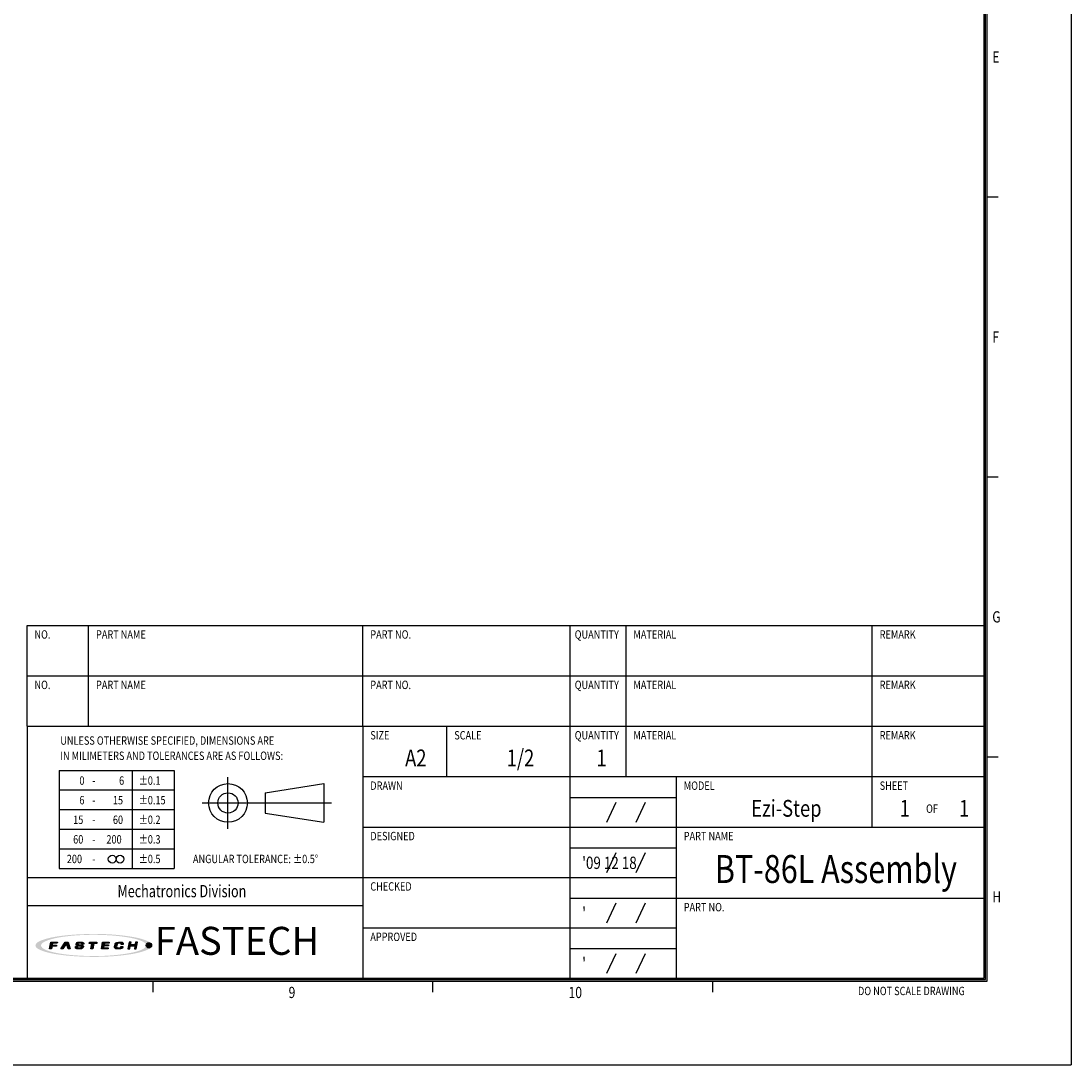
# Model space of a CAD drawing. Extents: x 383 to 1360, y -136 to 284.
# Drawn here: x 1172 to 1360, y -136 to 50 of the extents above; entities that cross this region are included whole.
import ezdxf

# ---------------------------------------------------------------- set-up
doc = ezdxf.new("R2010")
doc.units = 0
doc.header["$MEASUREMENT"] = 0
doc.layers.get('0').update_dxf_attribs({"linetype": 'CONTINUOUS'})
for name, color, linetype in [('LAYER_2', 1, 'CONTINUOUS'), ('LAYER_4', 3, 'CONTINUOUS'), ('SHEET', 1, 'CONTINUOUS')]:
    doc.layers.add(name, color=color, linetype=linetype)
doc.styles.add('SHEET1', font='ROMANS.SHX', dxfattribs={"width": 0.8, "height": 3})
doc.styles.add('SHEET2', font='BatangChe.ttf', dxfattribs={"width": 0.8, "height": 3})
doc.styles.add('SHEET3', font='ROMANT.SHX', dxfattribs={"height": 3})

# ---------------------------------------------------------------- blocks, each defined once
blk = doc.blocks.new('AI9-BLK2')
at = {"layer": 'LAYER_4'}
h = blk.add_hatch(color=12, dxfattribs=at)
edge = h.paths.add_edge_path()
edge.add_spline(control_points=[(66.5, 0), (66.5, -3.5), (61.3, -5.3), (58.7, -6.3), (52, -8.8), (44.8, -10), (37.7, -11), (17.3, -13.9), (-3.7, -14.1), (-24.3, -12.5), (-32.9, -11.8), (-41.6, -10.8), (-50, -8.9), (-54.9, -7.7), (-60.6, -6.4), (-64.7, -3.2), (-73, 3.4), (-52.4, 8.3), (-49.2, 9), (-40.6, 10.9), (-31.8, 11.9), (-23.1, 12.6), (-12.4, 13.4), (-1.5, 13.6), (9.2, 13.3), (19.1, 13), (29, 12.3), (38.8, 10.9), (45.7, 9.9), (52.7, 8.7), (59.3, 6.1), (61.8, 5.2), (66.5, 3.3), (66.5, 0), (66.6, -0.8), (73.6, -0.7), (73.6, 0), (73.5, 3.5), (68.7, 5.4), (66.1, 6.4), (59.6, 9), (52.6, 10.3), (45.8, 11.3), (24.9, 14.6), (3.4, 15.1), (-17.7, 14), (-27.4, 13.6), (-37.2, 12.7), (-46.8, 11.2), (-53.5, 10.1), (-60.4, 8.7), (-66.7, 6.1), (-69.1, 5.1), (-73.9, 3.1), (-73.6, -0.3), (-73.4, -3.7), (-68.1, -5.6), (-65.5, -6.6), (-58.9, -9.2), (-51.8, -10.4), (-44.8, -11.5), (-35, -13), (-25, -13.7), (-15.1, -14.2), (5.8, -15), (27.1, -14.4), (47.8, -11), (54.2, -9.9), (60.6, -8.6), (66.6, -6.1), (69.1, -5.1), (73.5, -3.2), (73.6, 0), (73.6, 0.8), (66.6, 0.9), (66.5, 0)], knot_values=[0, 0, 0, 0, 1, 1, 1, 2, 2, 2, 3, 3, 3, 4, 4, 4, 5, 5, 5, 6, 6, 6, 7, 7, 7, 8, 8, 8, 9, 9, 9, 10, 10, 10, 11, 11, 11, 12, 12, 12, 13, 13, 13, 14, 14, 14, 15, 15, 15, 16, 16, 16, 17, 17, 17, 18, 18, 18, 19, 19, 19, 20, 20, 20, 21, 21, 21, 22, 22, 22, 23, 23, 23, 24, 24, 24, 25, 25, 25, 25], degree=3, periodic=0)
blk = doc.blocks.new('AI9-BLK1')
at = {"layer": 'LAYER_4', "color": 7}
blk.add_blockref('AI9-BLK2', (0, 0), dxfattribs=at)
blk = doc.blocks.new('AI9-BLK3')
at = {"layer": 'LAYER_2'}
for points in [[(-55.6, -4.3), (-54.1, 4.2), (-45.8, 4.1), (-46, 2.8), (-51.9, 2.8), (-52.2, 0.7), (-46.8, 0.6), (-47, -0.8), (-52.4, -0.8), (-53.1, -4.3)], [(-41.4, -4.2), (-35.7, 4.2), (-32.1, 4.2), (-29.5, -4.1), (-32.2, -4.1), (-34.2, 2.7), (-38.7, -4.2)], [(-5.3, 4.2), (4.3, 4.1), (4.1, 2.7), (0.4, 2.7), (-0.8, -4.2), (-3.2, -4.2), (-2.1, 2.7), (-5.6, 2.7)], [(11.4, 4.2), (20, 4.1), (19.8, 2.8), (13.7, 2.8), (13.4, 0.8), (19, 0.7), (18.8, -0.6), (13.1, -0.6), (12.7, -2.7), (18.7, -2.8), (18.5, -4.2), (9.9, -4.2)], [(45, 4.2), (43.5, -4.1), (46, -4.2), (46.6, -0.6), (52.3, -0.7), (51.7, -4.2), (54.1, -4.2), (55.6, 4.2), (53.1, 4.2), (52.5, 0.8), (46.9, 0.8), (47.5, 4.2)]]:
    blk.add_hatch(color=12, dxfattribs=at).paths.add_polyline_path(points)
h = blk.add_hatch(color=12, dxfattribs=at)
edge = h.paths.add_edge_path()
edge.add_spline(control_points=[(-15.2, -1.5), (-15.2, -2.9), (-16.3, -2.9), (-17.5, -2.9), (-17.7, -2.9), (-18.2, -2.9), (-18.5, -2.9), (-20, -2.9), (-20.4, -2.7), (-20.4, -2.1), (-20.4, -1.9), (-20.4, -1.4), (-20.4, -1.4), (-20.4, -1.4), (-22.9, -1.4), (-22.9, -1.4), (-22.9, -1.4), (-22.9, -2.3), (-22.9, -2.5), (-22.9, -3.9), (-21.3, -4.3), (-19.8, -4.3), (-19.5, -4.3), (-17.1, -4.3), (-16.9, -4.3), (-14.1, -4.3), (-12.8, -3.1), (-12.8, -1.8), (-12.8, -1.7), (-12.8, -1.1), (-12.8, -1), (-12.8, 0.2), (-14.1, 0.7), (-16.1, 0.7), (-16.3, 0.7), (-17.5, 0.7), (-17.7, 0.7), (-19.1, 0.7), (-19.7, 0.9), (-19.6, 1.9), (-19.5, 2.9), (-18.4, 2.9), (-17.8, 2.9), (-17.6, 2.9), (-16.5, 2.9), (-16.2, 2.9), (-15, 2.9), (-14.8, 2.6), (-14.8, 2.3), (-14.8, 2.1), (-14.9, 1.7), (-14.9, 1.7), (-14.9, 1.7), (-12.3, 1.6), (-12.3, 1.6), (-12.3, 1.6), (-12.3, 2.6), (-12.3, 2.8), (-12.3, 3.9), (-14.1, 4.3), (-15.7, 4.3), (-16.8, 4.3), (-17.9, 4.3), (-18.2, 4.3), (-20.4, 4.3), (-22, 3.6), (-22.1, 2), (-22.1, 1.8), (-22.1, 1.3), (-22.1, 1.1), (-22.2, -0.1), (-20.7, -0.6), (-19.2, -0.6), (-19, -0.6), (-17.3, -0.7), (-17.1, -0.7), (-15.5, -0.7), (-15.2, -1.1), (-15.2, -1.5)], knot_values=[0, 0, 0, 0, 1, 1, 1, 2, 2, 2, 3, 3, 3, 4, 4, 4, 5, 5, 5, 6, 6, 6, 7, 7, 7, 8, 8, 8, 9, 9, 9, 10, 10, 10, 11, 11, 11, 12, 12, 12, 13, 13, 13, 14, 14, 14, 15, 15, 15, 16, 16, 16, 17, 17, 17, 18, 18, 18, 19, 19, 19, 20, 20, 20, 21, 21, 21, 22, 22, 22, 23, 23, 23, 24, 24, 24, 25, 25, 25, 26, 26, 26, 26], degree=3, periodic=0)
h = blk.add_hatch(color=12, dxfattribs=at)
edge = h.paths.add_edge_path()
edge.add_spline(control_points=[(35, 1.4), (35, 1.4), (37.4, 1.4), (37.4, 1.4), (37.4, 1.4), (37.5, 2), (37.5, 2.4), (37.5, 3.1), (37.3, 4.2), (34.5, 4.2), (34.2, 4.2), (32.2, 4.2), (31.6, 4.2), (28.5, 4.3), (27.4, 2.7), (27.2, 1.5), (27.1, 1), (26.8, -0.6), (26.7, -1.2), (26.5, -2.6), (26.6, -4.3), (30.1, -4.3), (30.5, -4.3), (31.7, -4.3), (32.2, -4.3), (34.9, -4.3), (36.6, -4), (36.9, -2.3), (36.9, -1.9), (37, -1.1), (37, -1.1), (37, -1.1), (34.6, -1.1), (34.6, -1.1), (34.6, -1.1), (34.6, -1.6), (34.6, -1.7), (34.4, -2.5), (33.8, -2.8), (32.5, -2.8), (32.2, -2.8), (31.2, -2.8), (30.8, -2.8), (29.4, -2.8), (29.1, -2.3), (29.2, -1.4), (29.2, -1), (29.5, 0.7), (29.5, 1.1), (29.8, 2.5), (30.7, 2.8), (31.7, 2.8), (32.2, 2.8), (33.4, 2.8), (33.7, 2.8), (34.7, 2.8), (35.1, 2.5), (35.1, 1.9), (35, 1.7), (35, 1.4), (35, 1.4)], knot_values=[0, 0, 0, 0, 1, 1, 1, 2, 2, 2, 3, 3, 3, 4, 4, 4, 5, 5, 5, 6, 6, 6, 7, 7, 7, 8, 8, 8, 9, 9, 9, 10, 10, 10, 11, 11, 11, 12, 12, 12, 13, 13, 13, 14, 14, 14, 15, 15, 15, 16, 16, 16, 17, 17, 17, 18, 18, 18, 19, 19, 19, 20, 20, 20, 20], degree=3, periodic=0)
at = {"layer": 'LAYER_2', "color": 12}
for points in [[(-55.6, -4.3), (-54.1, 4.2), (-45.8, 4.1), (-46, 2.8), (-51.9, 2.8), (-52.2, 0.7), (-46.8, 0.6), (-47, -0.8), (-52.4, -0.8), (-53.1, -4.3)], [(-41.4, -4.2), (-35.7, 4.2), (-32.1, 4.2), (-29.5, -4.1), (-32.2, -4.1), (-34.2, 2.7), (-38.7, -4.2)], [(-5.3, 4.2), (4.3, 4.1), (4.1, 2.7), (0.4, 2.7), (-0.8, -4.2), (-3.2, -4.2), (-2.1, 2.7), (-5.6, 2.7)], [(11.4, 4.2), (20, 4.1), (19.8, 2.8), (13.7, 2.8), (13.4, 0.8), (19, 0.7), (18.8, -0.6), (13.1, -0.6), (12.7, -2.7), (18.7, -2.8), (18.5, -4.2), (9.9, -4.2)], [(45, 4.2), (43.5, -4.1), (46, -4.2), (46.6, -0.6), (52.3, -0.7), (51.7, -4.2), (54.1, -4.2), (55.6, 4.2), (53.1, 4.2), (52.5, 0.8), (46.9, 0.8), (47.5, 4.2)]]:
    blk.add_lwpolyline(points, close=True, dxfattribs=at)
for points, knots in [([(-15.2, -1.5), (-15.2, -2.9), (-16.3, -2.9), (-17.5, -2.9), (-17.7, -2.9), (-18.2, -2.9), (-18.5, -2.9), (-20, -2.9), (-20.4, -2.7), (-20.4, -2.1), (-20.4, -1.9), (-20.4, -1.4), (-20.4, -1.4), (-20.4, -1.4), (-22.9, -1.4), (-22.9, -1.4), (-22.9, -1.4), (-22.9, -2.3), (-22.9, -2.5), (-22.9, -3.9), (-21.3, -4.3), (-19.8, -4.3), (-19.5, -4.3), (-17.1, -4.3), (-16.9, -4.3), (-14.1, -4.3), (-12.8, -3.1), (-12.8, -1.8), (-12.8, -1.7), (-12.8, -1.1), (-12.8, -1), (-12.8, 0.2), (-14.1, 0.7), (-16.1, 0.7), (-16.3, 0.7), (-17.5, 0.7), (-17.7, 0.7), (-19.1, 0.7), (-19.7, 0.9), (-19.6, 1.9), (-19.5, 2.9), (-18.4, 2.9), (-17.8, 2.9), (-17.6, 2.9), (-16.5, 2.9), (-16.2, 2.9), (-15, 2.9), (-14.8, 2.6), (-14.8, 2.3), (-14.8, 2.1), (-14.9, 1.7), (-14.9, 1.7), (-14.9, 1.7), (-12.3, 1.6), (-12.3, 1.6), (-12.3, 1.6), (-12.3, 2.6), (-12.3, 2.8), (-12.3, 3.9), (-14.1, 4.3), (-15.7, 4.3), (-16.8, 4.3), (-17.9, 4.3), (-18.2, 4.3), (-20.4, 4.3), (-22, 3.6), (-22.1, 2), (-22.1, 1.8), (-22.1, 1.3), (-22.1, 1.1), (-22.2, -0.1), (-20.7, -0.6), (-19.2, -0.6), (-19, -0.6), (-17.3, -0.7), (-17.1, -0.7), (-15.5, -0.7), (-15.2, -1.1), (-15.2, -1.5)], [0, 0, 0, 0, 1, 1, 1, 2, 2, 2, 3, 3, 3, 4, 4, 4, 5, 5, 5, 6, 6, 6, 7, 7, 7, 8, 8, 8, 9, 9, 9, 10, 10, 10, 11, 11, 11, 12, 12, 12, 13, 13, 13, 14, 14, 14, 15, 15, 15, 16, 16, 16, 17, 17, 17, 18, 18, 18, 19, 19, 19, 20, 20, 20, 21, 21, 21, 22, 22, 22, 23, 23, 23, 24, 24, 24, 25, 25, 25, 26, 26, 26, 26]), ([(35, 1.4), (35, 1.4), (37.4, 1.4), (37.4, 1.4), (37.4, 1.4), (37.5, 2), (37.5, 2.4), (37.5, 3.1), (37.3, 4.2), (34.5, 4.2), (34.2, 4.2), (32.2, 4.2), (31.6, 4.2), (28.5, 4.3), (27.4, 2.7), (27.2, 1.5), (27.1, 1), (26.8, -0.6), (26.7, -1.2), (26.5, -2.6), (26.6, -4.3), (30.1, -4.3), (30.5, -4.3), (31.7, -4.3), (32.2, -4.3), (34.9, -4.3), (36.6, -4), (36.9, -2.3), (36.9, -1.9), (37, -1.1), (37, -1.1), (37, -1.1), (34.6, -1.1), (34.6, -1.1), (34.6, -1.1), (34.6, -1.6), (34.6, -1.7), (34.4, -2.5), (33.8, -2.8), (32.5, -2.8), (32.2, -2.8), (31.2, -2.8), (30.8, -2.8), (29.4, -2.8), (29.1, -2.3), (29.2, -1.4), (29.2, -1), (29.5, 0.7), (29.5, 1.1), (29.8, 2.5), (30.7, 2.8), (31.7, 2.8), (32.2, 2.8), (33.4, 2.8), (33.7, 2.8), (34.7, 2.8), (35.1, 2.5), (35.1, 1.9), (35, 1.7), (35, 1.4), (35, 1.4)], [0, 0, 0, 0, 1, 1, 1, 2, 2, 2, 3, 3, 3, 4, 4, 4, 5, 5, 5, 6, 6, 6, 7, 7, 7, 8, 8, 8, 9, 9, 9, 10, 10, 10, 11, 11, 11, 12, 12, 12, 13, 13, 13, 14, 14, 14, 15, 15, 15, 16, 16, 16, 17, 17, 17, 18, 18, 18, 19, 19, 19, 20, 20, 20, 20])]:
    blk.add_open_spline(points, degree=3, knots=knots, dxfattribs=at)

msp = doc.modelspace()

# ---------------------------------------------------------------- hatches: boundary and pattern name
h = msp.add_hatch(color=1)
edge = h.paths.add_edge_path()
edge.add_arc((1194.908, -114.904), 0.484, 0, 360)

# ---------------------------------------------------------------- linework, layer by layer
at = {"color": 1}
msp.add_circle((1194.908, -114.904), 0.484, dxfattribs=at)
at = {"layer": 'SHEET', "color": 1}
for p in [(1359.639, 283.735), (765.639, -136.265)]:
    msp.add_line(p, (1359.639, -136.265), dxfattribs=at)
at = {"layer": 'SHEET', "color": 7}
for p, q in [((1344.389, -121.015), (1344.389, 268.485)), ((1344.639, -121.265), (1344.639, 268.735)), ((1344.139, -120.765), (1344.139, 268.235)), ((1173.139, -57.765), (1344.139, -57.765)), ((1173.139, -75.765), (1173.139, -57.765)), ((1173.139, -75.765), (1344.139, -75.765)), ((1173.139, -75.765), (1173.139, -120.765)), ((1233.139, -75.765), (1233.139, -120.765)), ((1173.139, -102.765), (1233.139, -102.765)), ((795.639, -121.265), (1344.639, -121.265)), ((795.889, -121.015), (1344.389, -121.015)), ((796.139, -120.765), (1344.139, -120.765))]:
    msp.add_line(p, q, dxfattribs=at)
at = {"layer": 'SHEET'}
for p, q in [((1346.639, 18.735), (1344.639, 18.735)), ((1346.639, -31.265), (1344.639, -31.265)), ((1184.139, -75.765), (1184.139, -57.765)), ((1233.139, -75.765), (1233.139, -57.765)), ((1270.139, -75.765), (1270.139, -57.765)), ((1280.139, -75.765), (1280.139, -57.765)), ((1324.139, -75.765), (1324.139, -57.765)), ((1173.139, -66.765), (1344.139, -66.765)), ((1248.139, -84.765), (1248.139, -75.765)), ((1270.139, -120.765), (1270.139, -75.765)), ((1280.139, -84.765), (1280.139, -75.765)), ((1324.139, -93.765), (1324.139, -75.765)), ((1346.639, -81.265), (1344.639, -81.265)), ((1178.898, -83.646), (1178.898, -101.146)), ((1178.898, -83.646), (1199.398, -83.646)), ((1191.898, -83.646), (1191.898, -101.146)), ((1199.398, -83.646), (1199.398, -101.146)), ((1209.033, -94.076), (1209.033, -84.858)), ((1215.699, -87.657), (1226.152, -86.011)), ((1226.152, -86.011), (1226.152, -92.924)), ((1233.139, -84.765), (1344.139, -84.765)), ((1289.139, -120.765), (1289.139, -84.765)), ((1178.898, -87.146), (1199.398, -87.146)), ((1215.699, -87.657), (1215.699, -91.278)), ((1204.424, -89.467), (1227.551, -89.467)), ((1270.139, -88.465), (1289.139, -88.465)), ((1278.312, -89.386), (1276.644, -92.93)), ((1283.538, -89.392), (1281.869, -92.935)), ((1178.898, -90.646), (1199.398, -90.646)), ((1215.699, -91.278), (1226.152, -92.924)), ((1233.139, -93.765), (1344.139, -93.765)), ((1178.898, -94.146), (1199.398, -94.146)), ((1270.139, -97.465), (1289.139, -97.465)), ((1178.898, -97.646), (1199.398, -97.646)), ((1278.312, -98.386), (1276.644, -101.93)), ((1283.538, -98.392), (1281.869, -101.935)), ((1178.898, -101.146), (1199.398, -101.146)), ((1233.139, -102.765), (1289.139, -102.765)), ((1270.139, -106.465), (1344.139, -106.465)), ((1173.139, -107.765), (1233.139, -107.765)), ((1278.312, -107.386), (1276.644, -110.93)), ((1283.538, -107.392), (1281.869, -110.935)), ((1233.139, -111.765), (1289.139, -111.765)), ((1270.139, -115.465), (1289.139, -115.465)), ((1278.312, -116.386), (1276.644, -119.93)), ((1283.538, -116.392), (1281.869, -119.935)), ((1195.639, -123.265), (1195.639, -121.265)), ((1245.639, -123.265), (1245.639, -121.265)), ((1295.639, -123.265), (1295.639, -121.265))]:
    msp.add_line(p, q, dxfattribs=at)
for centre, radius in [((1209.033, -89.467), 3.457), ((1209.033, -89.467), 1.811), ((1188.349, -99.493), 0.7), ((1189.749, -99.493), 0.7)]:
    msp.add_circle(centre, radius, dxfattribs=at)

# ---------------------------------------------------------------- block references
at = {"layer": 'LAYER_2', "color": 7, "lineweight": 5, "xscale": 0.1411200000000008, "yscale": 0.1411200000000008, "zscale": 0.14112}
msp.add_blockref('AI9-BLK3', (1185.01, -114.923), dxfattribs=at)
at = {"layer": 'LAYER_4', "color": 7, "lineweight": 5, "xscale": 0.1411200000000008, "yscale": 0.1411200000000008, "zscale": 0.14112}
msp.add_blockref('AI9-BLK1', (1185.022, -114.907), dxfattribs=at)

# ---------------------------------------------------------------- texts
at = {"layer": 'SHEET'}
for s, height, style, width, p in [('E', 2, 'SHEET1', 0.8, (1345.574, 42.768)), ('F', 2, 'SHEET1', 0.8, (1345.574, -7.232)), ('G', 2, 'SHEET1', 0.8, (1345.574, -57.232)), ('NO.', 1.5, 'SHEET1', 0.8, (1174.458, -60.125)), ('PART NAME', 1.5, 'SHEET1', 0.8, (1185.458, -60.125)), ('PART NO.', 1.5, 'SHEET1', 0.8, (1234.458, -60.125)), ('QUANTITY', 1.5, 'SHEET1', 0.8, (1270.979, -60.125)), ('MATERIAL', 1.5, 'SHEET1', 0.8, (1281.458, -60.125)), ('REMARK', 1.5, 'SHEET1', 0.8, (1325.458, -60.125)), ('NO.', 1.5, 'SHEET1', 0.8, (1174.458, -69.125)), ('PART NAME', 1.5, 'SHEET1', 0.8, (1185.458, -69.125)), ('PART NO.', 1.5, 'SHEET1', 0.8, (1234.458, -69.125)), ('QUANTITY', 1.5, 'SHEET1', 0.8, (1270.979, -69.125)), ('MATERIAL', 1.5, 'SHEET1', 0.8, (1281.458, -69.125)), ('REMARK', 1.5, 'SHEET1', 0.8, (1325.458, -69.125)), ('SIZE', 1.5, 'SHEET1', 0.8, (1234.458, -78.125)), ('SCALE', 1.5, 'SHEET1', 0.8, (1249.458, -78.125)), ('QUANTITY', 1.5, 'SHEET1', 0.8, (1270.979, -78.125)), ('MATERIAL', 1.5, 'SHEET1', 0.8, (1281.458, -78.125)), ('REMARK', 1.5, 'SHEET1', 0.8, (1325.458, -78.125)), ('UNLESS OTHERWISE SPECIFIED, DIMENSIONS ARE', 1.5, 'SHEET1', 0.8, (1179.07, -79.068)), ('IN MILIMETERS AND TOLERANCES ARE AS FOLLOWS:', 1.5, 'SHEET1', 0.8, (1179.07, -81.788)), ('0', 1.5, 'SHEET1', 0.8, (1182.488, -86.217)), ('-', 1.5, 'SHEET1', 0.8, (1184.766, -86.217)), ('6', 1.5, 'SHEET1', 0.8, (1189.576, -86.217)), ('%%p0.1', 1.5, 'SHEET1', 0.8, (1193.071, -86.217)), ('DRAWN', 1.5, 'SHEET1', 0.8, (1234.458, -87.125)), ('MODEL', 1.5, 'SHEET1', 0.8, (1290.458, -87.125)), ('SHEET', 1.5, 'SHEET1', 0.8, (1325.458, -87.125)), ('%%p0.15', 1.5, 'SHEET1', 0.8, (1193.071, -89.717)), ('6', 1.5, 'SHEET1', 0.8, (1182.488, -89.717)), ('-', 1.5, 'SHEET1', 0.8, (1184.766, -89.717)), ('15', 1.5, 'SHEET1', 0.8, (1188.469, -89.717)), ('OF', 1.5, 'SHEET1', 0.8, (1333.749, -91.229)), ('15', 1.5, 'SHEET1', 0.8, (1181.372, -93.217)), ('60', 1.5, 'SHEET1', 0.8, (1188.469, -93.217)), ('%%p0.2', 1.5, 'SHEET1', 0.8, (1193.071, -93.217)), ('-', 1.5, 'SHEET1', 0.8, (1184.766, -93.217)), ('60', 1.5, 'SHEET1', 0.8, (1181.372, -96.717)), ('200', 1.5, 'SHEET1', 0.8, (1187.314, -96.717)), ('%%p0.3', 1.5, 'SHEET1', 0.8, (1193.071, -96.717)), ('DESIGNED', 1.5, 'SHEET1', 0.8, (1234.458, -96.125)), ('PART NAME', 1.5, 'SHEET1', 0.8, (1290.458, -96.125)), ('-', 1.5, 'SHEET1', 0.8, (1184.766, -96.717)), ('200', 1.5, 'SHEET1', 0.8, (1180.238, -100.217)), ('%%p0.5', 1.5, 'SHEET1', 0.8, (1193.071, -100.217)), ('ANGULAR TOLERANCE: %%p0.5%%D', 1.5, 'SHEET1', 0.8, (1202.77, -100.217)), ('-', 1.5, 'SHEET1', 0.8, (1184.766, -100.217)), ('Mechatronics Division', 2.2, 'SHEET3', 0.75, (1189.298, -106.306)), ('CHECKED', 1.5, 'SHEET1', 0.8, (1234.458, -105.125)), ('H', 2, 'SHEET1', 0.8, (1345.574, -107.232)), ("'", 2.2, 'SHEET1', 0.8, (1272.315, -110.255)), ('PART NO.', 1.5, 'SHEET1', 0.8, (1290.458, -108.825)), ('APPROVED', 1.5, 'SHEET1', 0.8, (1234.458, -114.125)), ("'", 2.2, 'SHEET1', 0.8, (1272.315, -119.255)), ('9', 2, 'SHEET1', 0.8, (1219.858, -124.313)), ('10', 2, 'SHEET1', 0.8, (1269.858, -124.313)), ('DO NOT SCALE DRAWING', 1.5, 'SHEET1', 0.8, (1321.591, -123.792))]:
    msp.add_text(s, height=height, dxfattribs=dict(at, style=style, width=width)).set_placement(p)
at = {"layer": 'SHEET', "color": 7, "style": 'SHEET2', "width": 0.8}
for s, height, p in [('A2', 3, (1240.685, -82.923)), ('1/2', 3, (1258.828, -82.923)), ('1', 3, (1274.872, -82.923)), ('Ezi-Step', 3, (1302.517, -91.923)), ('1', 3, (1329.047, -91.923)), ('1', 3, (1339.658, -91.923)), ('BT-86L Assembly', 5, (1296.011, -103.76))]:
    msp.add_text(s, height=height, dxfattribs=at).set_placement(p)
at = {"layer": 'SHEET', "color": 3, "style": 'SHEET1', "width": 0.8}
msp.add_text("'09 12 18", height=2.2, dxfattribs=at).set_placement((1272.315, -101.255))
at = {"layer": 'SHEET', "color": 7, "style": 'SHEET3'}
msp.add_text('FASTECH', height=5, dxfattribs=at).set_placement((1195.945, -116.592))

doc.saveas('drawing.dxf')
